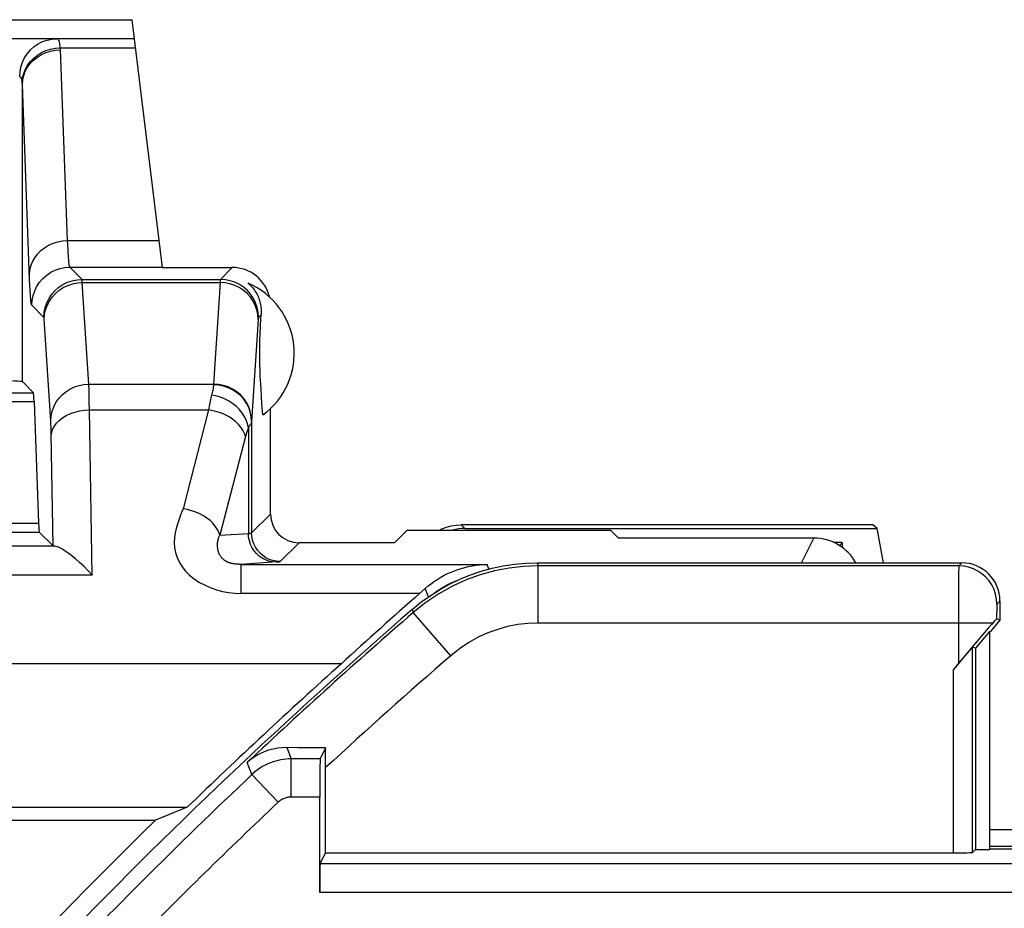
# Model space of a CAD drawing. Units: millimetres. Extents: x -22.4 to 22.4, y -25.1 to 24.
# Drawn here: x -9.4 to -4.3, y 19.3 to 24 of the extents above; entities that cross this region are included whole.
import ezdxf

# ---------------------------------------------------------------- set-up
doc = ezdxf.new("R2010")
doc.units = ezdxf.units.MM
doc.header["$LTSCALE"] = 16.335
doc.layers.get('0').update_dxf_attribs({"linetype": 'CONTINUOUS'})
for name, color, linetype in [('ASSI', 7, 'CONTINUOUS'), ('DRAFT', 7, 'CONTINUOUS'), ('RACCORDO', 7, 'CONTINUOUS')]:
    doc.layers.add(name, color=color, linetype=linetype)

msp = doc.modelspace()

# ---------------------------------------------------------------- linework, layer by layer
at = {"color": 7, "linetype": 'CONTINUOUS'}
msp.add_line((-7.8397, 19.5535), (-7.8105, 19.612), dxfattribs=at)
at = {"layer": 'ASSI', "color": 250, "linetype": 'CONTINUOUS'}
for p, q in [((-8.1486, 22.4344), (-8.1624, 22.4206)), ((-6.7019, 21.133), (-6.696, 21.1172)), ((-6.696, 20.8172), (-6.696, 21.1172)), ((-4.4908, 21.1172), (-6.696, 21.1172)), ((-4.475, 21.133), (-4.4908, 21.1172)), ((-4.4915, 21.0876), (-4.4918, 21.0612)), ((-4.4918, 21.0612), (-4.4922, 20.9877)), ((-4.4922, 20.9877), (-4.4925, 20.6064)), ((-4.275, 20.933), (-4.2908, 20.9172)), ((-7.357, 20.8885), (-7.3513, 20.8726)), ((-7.1547, 20.646), (-7.3513, 20.8726)), ((-4.2923, 20.8642), (-4.2925, 20.8393)), ((-4.2921, 20.879), (-4.2923, 20.8642)), ((-4.2919, 20.8919), (-4.2921, 20.879)), ((-4.3129, 20.8172), (-6.696, 20.8172)), ((-4.4192, 19.6138), (-4.4192, 20.691)), ((-4.5192, 19.612), (-4.5192, 20.5745)), ((-8.0143, 20.1636), (-7.9907, 20.1044)), ((-8.1967, 20.0225), (-8.2214, 20.0855)), ((-7.9907, 19.9044), (-7.9907, 20.1044)), ((-7.8393, 20.1044), (-7.9907, 20.1044)), ((-8.0594, 19.8771), (-8.1967, 20.0225)), ((-7.841, 19.9044), (-7.9907, 19.9044)), ((7.8397, 19.5535), (-7.8397, 19.5535)), ((7.841, 19.4035), (-7.841, 19.4035))]:
    msp.add_line(p, q, dxfattribs=at)
at = {"layer": 'ASSI', "color": 7, "linetype": 'CONTINUOUS'}
for p, q in [((-8.1515, 22.3842), (-8.1503, 22.4059)), ((-8.1503, 22.4059), (-8.1486, 22.4344)), ((-8.1535, 22.342), (-8.1526, 22.363)), ((-8.1526, 22.363), (-8.1515, 22.3842)), ((-8.1552, 22.2926), (-8.1547, 22.3099)), ((-8.1547, 22.3099), (-8.1541, 22.3262)), ((-8.1541, 22.3262), (-8.1535, 22.342)), ((-8.1559, 22.2522), (-8.1557, 22.2669)), ((-8.1559, 22.2368), (-8.1559, 22.2522)), ((-8.1557, 22.2669), (-8.1555, 22.2802)), ((-8.1555, 22.2802), (-8.1552, 22.2926)), ((-8.1559, 22.2211), (-8.1559, 22.2368)), ((-8.1558, 22.206), (-8.1559, 22.2211)), ((-8.1556, 22.192), (-8.1558, 22.206)), ((-8.1553, 22.1792), (-8.1556, 22.192)), ((-8.155, 22.1673), (-8.1553, 22.1792)), ((-8.1545, 22.1504), (-8.155, 22.1673)), ((-8.1539, 22.1343), (-8.1545, 22.1504)), ((-8.1533, 22.1185), (-8.1539, 22.1343)), ((-8.1509, 22.0709), (-8.152, 22.0923)), ((-8.1493, 22.043), (-8.1509, 22.0709)), ((-8.1471, 22.0073), (-8.1493, 22.043)), ((-8.1444, 21.9681), (-8.1471, 22.0073)), ((-8.1401, 21.9092), (-8.1444, 21.9681)), ((-8.1, 21.3887), (-8.1, 21.9425)), ((-6.7019, 21.133), (-4.475, 21.133)), ((-4.275, 20.933), (-4.275, 20.833)), ((-4.3199, 20.8094), (-4.3361, 20.7908)), ((-4.275, 20.833), (-4.325, 20.7734)), ((-4.275, 20.833), (-4.2925, 20.8393)), ((-4.3665, 20.7554), (-4.4166, 20.6964)), ((-4.3285, 20.7747), (-4.4035, 20.6853)), ((-4.3361, 20.7908), (-4.3665, 20.7554)), ((-4.3285, 19.6295), (-4.3285, 20.7747)), ((-4.4166, 20.6964), (-4.5192, 20.5745)), ((-4.4035, 20.6853), (-4.4192, 20.691)), ((-4.4035, 20.6853), (-4.4035, 19.6295)), ((-7.9557, 20.163), (-8.0143, 20.1636)), ((-7.8878, 20.1625), (-7.9557, 20.163)), ((-7.8104, 20.1622), (-7.8878, 20.1625)), ((-7.8104, 20.1622), (-7.8393, 20.1044)), ((-7.8105, 19.612), (-7.8104, 20.1622)), ((-7.841, 19.4035), (-7.841, 19.9044)), ((-4.4035, 19.6295), (-4.4192, 19.6138)), ((-4.4035, 19.6295), (-4.3285, 19.6295)), ((-4.325, 19.633), (-3.175, 19.633)), ((-7.8397, 19.5535), (-7.8105, 19.612)), ((-7.8105, 19.612), (-4.5192, 19.612))]:
    msp.add_line(p, q, dxfattribs=at)
for points in [[(-8.217, 22.6005), (-8.2104, 22.5946), (-8.2042, 22.5886), (-8.1984, 22.5825), (-8.1931, 22.5763), (-8.1881, 22.57), (-8.1835, 22.5637), (-8.1792, 22.5572), (-8.1752, 22.5506), (-8.1715, 22.5439), (-8.1681, 22.5371), (-8.165, 22.5303), (-8.1621, 22.5233), (-8.1595, 22.5163), (-8.1572, 22.5092), (-8.1552, 22.502), (-8.1534, 22.4948), (-8.1519, 22.4875), (-8.1506, 22.4801), (-8.1496, 22.4726), (-8.1489, 22.4651), (-8.1484, 22.4575), (-8.1482, 22.4498), (-8.1483, 22.4421), (-8.1486, 22.4344)], [(-8.152, 22.0923), (-8.153, 22.1133), (-8.1533, 22.1185)], [(-7.357, 20.8885), (-7.3109, 20.9261), (-7.2629, 20.9608), (-7.213, 20.9925), (-7.1608, 21.0214), (-7.1068, 21.0473), (-7.0515, 21.0699), (-6.9949, 21.0891), (-6.9372, 21.1049), (-6.8789, 21.1172), (-6.8204, 21.126), (-6.7614, 21.1312), (-6.7019, 21.133)], [(-4.2925, 20.8393), (-4.2928, 20.8392), (-4.2936, 20.8385), (-4.2948, 20.8373), (-4.2966, 20.8355), (-4.2988, 20.8331), (-4.3015, 20.8301), (-4.3048, 20.8264), (-4.3087, 20.8222), (-4.3199, 20.8094)], [(-8.0143, 20.1636), (-8.038, 20.1629), (-8.0618, 20.1605), (-8.0856, 20.1561), (-8.1093, 20.1497), (-8.1327, 20.1413), (-8.1558, 20.1308), (-8.1784, 20.1181), (-8.2003, 20.103), (-8.2214, 20.0855)]]:
    msp.add_lwpolyline(points, dxfattribs=at)
at = {"layer": 'ASSI', "color": 250, "linetype": 'CONTINUOUS'}
for points in [[(-6.696, 21.1172), (-6.7724, 21.1143), (-6.8488, 21.1054), (-6.9248, 21.0907), (-6.9995, 21.07), (-7.073, 21.0434), (-7.1454, 21.0105), (-7.2165, 20.971), (-7.2854, 20.9251), (-7.3513, 20.8726)], [(-4.4908, 21.1172), (-4.4909, 21.1156), (-4.4911, 21.1119), (-4.4912, 21.1059), (-4.4915, 21.0876)], [(-4.2908, 20.9172), (-4.2925, 20.9433), (-4.2976, 20.969), (-4.306, 20.9937), (-4.3176, 21.0172), (-4.3321, 21.0389), (-4.3494, 21.0586), (-4.3691, 21.0758), (-4.3908, 21.0904), (-4.4143, 21.1019), (-4.439, 21.1104), (-4.4647, 21.1155), (-4.4908, 21.1172)], [(-4.2908, 20.9172), (-4.291, 20.9166), (-4.2911, 20.9153), (-4.2913, 20.9132), (-4.2914, 20.9104), (-4.2915, 20.9068), (-4.2917, 20.9025), (-4.2919, 20.8919)], [(-6.696, 20.8172), (-6.75, 20.8152), (-6.8034, 20.809), (-6.8562, 20.7987), (-6.9084, 20.7843), (-6.9601, 20.7657), (-7.0106, 20.7426), (-7.0598, 20.7149), (-7.1078, 20.6827), (-7.1547, 20.646)], [(-7.9907, 20.1044), (-8.0044, 20.1041), (-8.018, 20.1031), (-8.0317, 20.1016), (-8.0452, 20.0994), (-8.0587, 20.0966), (-8.0723, 20.0931), (-8.086, 20.0888), (-8.0997, 20.0839), (-8.1135, 20.0781), (-8.1273, 20.0715), (-8.1411, 20.064), (-8.155, 20.0554), (-8.169, 20.0456), (-8.183, 20.0347), (-8.1967, 20.0225)], [(-7.9907, 19.9044), (-7.9953, 19.9043), (-7.9998, 19.904), (-8.0044, 19.9035), (-8.0089, 19.9027), (-8.0134, 19.9018), (-8.0179, 19.9006), (-8.0225, 19.8992), (-8.0271, 19.8976), (-8.0316, 19.8957), (-8.0362, 19.8934), (-8.0409, 19.8909), (-8.0455, 19.8881), (-8.0501, 19.8848), (-8.0547, 19.8811), (-8.0594, 19.8771)]]:
    msp.add_lwpolyline(points, dxfattribs=at)
at = {"layer": 'ASSI', "color": 7, "linetype": 'CONTINUOUS'}
for centre, radius, start, end in [((-8.375, 22.233), 0.4, 305.9538, 66.7368), ((11.25, -0.567), 28.4, 130.93304, 141.42745)]:
    msp.add_arc(centre, radius, start, end, dxfattribs=at)
at = {"layer": 'ASSI', "color": 250, "linetype": 'CONTINUOUS'}
for radius, start, end in [(28.3842, 130.94537, 133.31399), (28.0842, 130.94537, 132.74129), (28.3214, 133.36496, 136.61758), (28.1214, 133.36496, 135.539)]:
    msp.add_arc((11.25, -0.567), radius, start, end, dxfattribs=at)
at = {"layer": 'ASSI', "color": 7, "linetype": 'CONTINUOUS'}
for centre, major_axis, ratio, start_param, end_param in [((-8.3, 22.483), (0.1415, 0.1415), 0.999695, -0.55694, 0.785246), ((-4.475, 20.933), (0.1415, 0.1415), 0.999695, -0.785246, 0.785246), ((-4.5192, 20.5718), (0.1, 0.1192), 0.011218, 0.004081, 1.557424), ((-7.8393, 19.9044), (0, 0.2), 0.008727, 0.017453, 1.570796), ((-4.5192, 19.6138), (0.1, 0), 0.017455, -1.570796, -0.017453)]:
    msp.add_ellipse(centre, major_axis=major_axis, ratio=ratio, start_param=start_param, end_param=end_param, dxfattribs=at)
at = {"layer": 'DRAFT', "color": 7, "linetype": 'CONTINUOUS'}
for p, q in [((-4.9188, 21.3138), (-4.9419, 21.333)), ((-7.45, 21.2387), (-7.3837, 21.3051)), ((-7.3837, 21.3051), (-6.3163, 21.3051)), ((-6.3163, 21.3051), (-6.2744, 21.2632)), ((-4.8853, 21.133), (-4.9188, 21.3138)), ((-5.1501, 21.2422), (-5.1033, 21.2422)), ((-5.1, 21.213), (-5.1, 21.2393)), ((-4.275, 20.833), (-4.325, 20.7734)), ((-4.3285, 20.7747), (-4.4035, 20.6853)), ((-4.3285, 19.6295), (-4.3285, 20.7747)), ((-4.4035, 20.6853), (-4.4035, 19.6295)), ((-7.7278, 20.6041), (-16.3819, 20.6041)), ((-15.0181, 19.8511), (-8.5358, 19.8511)), ((-8.5358, 19.8511), (-8.7031, 19.783)), ((-14.95, 19.783), (-8.7031, 19.783)), ((-4.4035, 19.6295), (-4.3285, 19.6295)), ((-4.325, 19.633), (-3.175, 19.633))]:
    msp.add_line(p, q, dxfattribs=at)
msp.add_arc((11.25, -0.567), 28.4319, 131.87315, 134.09895, dxfattribs=at)
at = {"layer": 'RACCORDO', "color": 7, "linetype": 'CONTINUOUS'}
for p, q in [((-13.6746, 23.983), (-8.8254, 23.983)), ((-8.6658, 22.683), (-8.8254, 23.983)), ((-8.8131, 23.883), (-13.6869, 23.883)), ((-8.6658, 22.683), (-8.3, 22.683)), ((-9.4008, 22.0838), (-9.3428, 22.0258)), ((-9.3393, 21.979), (-9.3154, 21.3416)), ((-4.9419, 21.333), (-7.1, 21.333)), ((-9.3119, 21.2948), (-9.2395, 21.2225)), ((-7.0808, 21.3138), (-4.9188, 21.3138)), ((-7.45, 21.2387), (-7.95, 21.2387)), ((-5.25, 21.2632), (-6.2744, 21.2632)), ((-5.1169, 21.2244), (-5.1, 21.2393)), ((-6.7019, 21.133), (-4.475, 21.133)), ((-7.2882, 20.9989), (-7.3178, 20.9728)), ((-4.275, 20.933), (-4.275, 20.833)), ((-4.3199, 20.8094), (-4.3361, 20.7908)), ((-4.275, 20.833), (-4.2925, 20.8393)), ((-4.3665, 20.7554), (-4.4166, 20.6964)), ((-4.3361, 20.7908), (-4.3665, 20.7554)), ((-4.4166, 20.6964), (-4.5192, 20.5745)), ((-4.4035, 20.6853), (-4.4192, 20.691)), ((-7.9557, 20.163), (-8.0143, 20.1636)), ((-7.8878, 20.1625), (-7.9557, 20.163)), ((-7.8104, 20.1622), (-7.8878, 20.1625)), ((-7.8104, 20.1622), (-7.8393, 20.1044)), ((-7.8105, 19.612), (-7.8104, 20.1622)), ((-7.841, 19.4035), (-7.841, 19.9044)), ((-3.7198, 19.733), (-4.325, 19.733)), ((-4.4035, 19.6295), (-4.4192, 19.6138)), ((-3.6325, 19.6457), (-4.325, 19.6457)), ((-7.8105, 19.612), (-4.5192, 19.612))]:
    msp.add_line(p, q, dxfattribs=at)
at = {"layer": 'RACCORDO', "color": 250, "linetype": 'CONTINUOUS'}
for p, q in [((-9.2017, 23.8361), (-8.8073, 23.8361)), ((-9.1634, 22.8246), (-9.2009, 23.8257)), ((-9.3625, 22.6217), (-9.4008, 23.6431)), ((-9.4008, 22.0838), (-9.4008, 23.6431)), ((-9.1634, 22.8246), (-8.6831, 22.8246)), ((-9.0876, 22.6206), (-9.1514, 22.6843)), ((-9.1514, 22.6843), (-8.6659, 22.6843)), ((-8.3, 22.683), (-8.3624, 22.6206)), ((-9.3608, 22.5841), (-9.3625, 22.6217)), ((-9.0876, 22.6206), (-8.3624, 22.6206)), ((-9.0517, 22.0709), (-9.0864, 22.6036)), ((-9.0864, 22.6036), (-8.3636, 22.6036)), ((-8.3636, 22.6036), (-8.3983, 22.0709)), ((-9.2876, 22.4206), (-9.3513, 22.4843)), ((-9.2516, 21.8778), (-9.2865, 22.4123)), ((-8.1637, 22.4104), (-8.1985, 21.8754)), ((-9.0517, 22.0709), (-8.3983, 22.0709)), ((-9.0504, 22.022), (-9.051, 22.0494)), ((-8.3983, 22.0709), (-8.3985, 22.067)), ((-13.1572, 22.0258), (-9.3428, 22.0258)), ((-9.0497, 21.9729), (-9.0504, 22.022)), ((-13.1607, 21.979), (-9.3393, 21.979)), ((-9.0492, 21.9353), (-9.0497, 21.9729)), ((-9.0346, 21.0687), (-9.0492, 21.9353)), ((-9.0492, 21.9353), (-8.424, 21.9353)), ((-8.424, 21.9353), (-8.5583, 21.4166)), ((-9.2499, 21.8294), (-9.2504, 21.8485)), ((-8.2155, 21.8427), (-8.2155, 21.2874)), ((-8.1985, 21.8754), (-8.1985, 21.2902)), ((-9.2494, 21.808), (-9.2499, 21.8294)), ((-9.2395, 21.2225), (-9.2494, 21.808)), ((-8.2309, 21.7964), (-8.3651, 21.2777)), ((-8.1985, 21.2902), (-8.1, 21.3887)), ((-13.1846, 21.3416), (-9.3154, 21.3416)), ((-7.1, 21.333), (-7.0808, 21.3138)), ((-13.1881, 21.2948), (-9.3119, 21.2948)), ((-8.3651, 21.2777), (-8.2155, 21.2874)), ((-9.2316, 21.2213), (-13.2684, 21.2213)), ((-8.0485, 21.1402), (-7.95, 21.2387)), ((-5.3151, 21.133), (-5.25, 21.2632)), ((-8.0662, 21.1378), (-8.256, 21.1254)), ((-8.256, 21.1254), (-8.256, 20.9728)), ((-8.256, 21.1254), (-6.9644, 21.1254)), ((-6.955, 21.1), (-6.9644, 21.1254)), ((-6.7019, 21.133), (-6.696, 21.1172)), ((-6.696, 20.8172), (-6.696, 21.1172)), ((-4.4908, 21.1172), (-6.696, 21.1172)), ((-4.475, 21.133), (-4.4908, 21.1172)), ((-9.0346, 21.0687), (-13.4654, 21.0687)), ((-4.4915, 21.0876), (-4.4918, 21.0612)), ((-4.4918, 21.0612), (-4.4922, 20.9877)), ((-7.3178, 20.9728), (-8.256, 20.9728)), ((-7.2719, 20.9543), (-7.2882, 20.9989)), ((-4.4922, 20.9877), (-4.4925, 20.6064)), ((-4.275, 20.933), (-4.2908, 20.9172)), ((-7.357, 20.8885), (-7.3513, 20.8726)), ((-7.1547, 20.646), (-7.3513, 20.8726)), ((-4.2923, 20.8642), (-4.2925, 20.8393)), ((-4.2921, 20.879), (-4.2923, 20.8642)), ((-4.2919, 20.8919), (-4.2921, 20.879)), ((-4.3129, 20.8172), (-6.696, 20.8172)), ((-4.4192, 19.6138), (-4.4192, 20.691)), ((-4.5192, 19.612), (-4.5192, 20.5745)), ((-8.0143, 20.1636), (-7.9907, 20.1044)), ((-8.1967, 20.0225), (-8.2214, 20.0855)), ((-7.9907, 19.9044), (-7.9907, 20.1044)), ((-7.8393, 20.1044), (-7.9907, 20.1044)), ((-8.0594, 19.8771), (-8.1967, 20.0225)), ((-7.841, 19.9044), (-7.9907, 19.9044)), ((7.8397, 19.5535), (-7.8397, 19.5535)), ((7.841, 19.4035), (-7.841, 19.4035))]:
    msp.add_line(p, q, dxfattribs=at)
for points in [[(-9.4147, 23.683), (-9.413, 23.7091), (-9.408, 23.7347), (-9.3999, 23.7595), (-9.3886, 23.783), (-9.3745, 23.8047), (-9.3577, 23.8244), (-9.3386, 23.8417), (-9.3175, 23.8562), (-9.2946, 23.8678), (-9.2706, 23.8762), (-9.2456, 23.8813), (-9.2202, 23.883)], [(-9.2017, 23.8361), (-9.2024, 23.845), (-9.2034, 23.8531), (-9.2047, 23.8605), (-9.2063, 23.8669), (-9.2082, 23.8723), (-9.2106, 23.8768), (-9.2134, 23.8801), (-9.2166, 23.8823), (-9.2202, 23.883)], [(-9.4014, 23.6549), (-9.3992, 23.6782), (-9.3936, 23.7011), (-9.3849, 23.7233), (-9.3732, 23.7443), (-9.3586, 23.7639), (-9.3413, 23.7816), (-9.3218, 23.7973), (-9.3003, 23.8105), (-9.2771, 23.8212), (-9.2527, 23.8291), (-9.2274, 23.8341), (-9.2017, 23.8361)], [(-9.4008, 23.6431), (-9.3989, 23.6667), (-9.3936, 23.6898), (-9.3851, 23.7122), (-9.3735, 23.7333), (-9.3589, 23.753), (-9.3417, 23.7708), (-9.3221, 23.7864), (-9.3004, 23.7996), (-9.277, 23.8102), (-9.2523, 23.8179), (-9.2268, 23.8227), (-9.2008, 23.8244)], [(-9.2009, 23.8257), (-9.2009, 23.827), (-9.201, 23.8283), (-9.2011, 23.8296), (-9.2012, 23.8309), (-9.2013, 23.8322), (-9.2014, 23.8335), (-9.2016, 23.8348), (-9.2017, 23.8361)], [(-9.4014, 23.6549), (-9.402, 23.6603), (-9.4027, 23.6651), (-9.4036, 23.6695), (-9.4047, 23.6733), (-9.4061, 23.6766), (-9.4077, 23.6793), (-9.4097, 23.6812), (-9.412, 23.6824), (-9.4147, 23.683)], [(-9.4008, 23.6431), (-9.4008, 23.6444), (-9.4009, 23.6457), (-9.4009, 23.647), (-9.401, 23.6483), (-9.401, 23.6496), (-9.4011, 23.651), (-9.4012, 23.6523), (-9.4013, 23.6536), (-9.4014, 23.6549)], [(-9.3633, 22.6434), (-9.3615, 22.6669), (-9.3562, 22.6901), (-9.3477, 22.7124), (-9.3361, 22.7336), (-9.3215, 22.7533), (-9.3043, 22.7711), (-9.2846, 22.7867), (-9.2629, 22.7999), (-9.2396, 22.8104), (-9.2149, 22.8182), (-9.1894, 22.8229), (-9.1634, 22.8246)], [(-9.1609, 22.7724), (-9.1625, 22.8054), (-9.1634, 22.8246)], [(-9.1514, 22.6843), (-9.1522, 22.6857), (-9.1531, 22.6883), (-9.1539, 22.692), (-9.1547, 22.6967), (-9.1555, 22.7023), (-9.1562, 22.709), (-9.157, 22.7166), (-9.1577, 22.7252), (-9.1585, 22.735), (-9.1593, 22.7461), (-9.1601, 22.7584), (-9.1609, 22.7724)], [(-9.3513, 22.4843), (-9.3496, 22.5104), (-9.3445, 22.5361), (-9.3361, 22.5609), (-9.3245, 22.5843), (-9.31, 22.6061), (-9.2927, 22.6257), (-9.2731, 22.643), (-9.2513, 22.6575), (-9.2279, 22.6691), (-9.2031, 22.6775), (-9.1775, 22.6826), (-9.1514, 22.6843)], [(-9.2876, 22.4206), (-9.2859, 22.4467), (-9.2808, 22.4724), (-9.2723, 22.4971), (-9.2608, 22.5206), (-9.2462, 22.5423), (-9.229, 22.562), (-9.2093, 22.5792), (-9.1876, 22.5938), (-9.1641, 22.6053), (-9.1394, 22.6137), (-9.1137, 22.6189), (-9.0876, 22.6206)], [(-9.0864, 22.6036), (-9.0865, 22.6067), (-9.0866, 22.6096), (-9.0867, 22.6121), (-9.0869, 22.6144), (-9.087, 22.6163), (-9.0872, 22.6179), (-9.0873, 22.6192), (-9.0875, 22.6201), (-9.0876, 22.6206)], [(-8.3624, 22.6206), (-8.3625, 22.6202), (-8.3626, 22.6195), (-8.3628, 22.6185), (-8.3629, 22.6171), (-8.3631, 22.6153), (-8.3632, 22.6131), (-8.3633, 22.6105), (-8.3635, 22.6073), (-8.3636, 22.6036)], [(-8.1624, 22.4206), (-8.1641, 22.4467), (-8.1692, 22.4724), (-8.1777, 22.4971), (-8.1892, 22.5206), (-8.2038, 22.5423), (-8.221, 22.562), (-8.2407, 22.5792), (-8.2624, 22.5938), (-8.2859, 22.6053), (-8.3106, 22.6137), (-8.3363, 22.6189), (-8.3624, 22.6206)], [(-9.3513, 22.4843), (-9.3522, 22.4861), (-9.353, 22.489), (-9.3539, 22.4931), (-9.3547, 22.4983), (-9.3554, 22.5047), (-9.3562, 22.5123), (-9.357, 22.5209), (-9.3577, 22.5306), (-9.3585, 22.5418), (-9.3593, 22.5543), (-9.36, 22.5683), (-9.3608, 22.5841)], [(-9.2863, 22.4104), (-9.2845, 22.4356), (-9.2793, 22.4603), (-9.2708, 22.4842), (-9.2592, 22.5068), (-9.2447, 22.5277), (-9.2274, 22.5467), (-9.2078, 22.5634), (-9.1861, 22.5774), (-9.1627, 22.5887), (-9.138, 22.5968), (-9.1124, 22.6019), (-9.0864, 22.6036)], [(-8.1637, 22.4104), (-8.1655, 22.4356), (-8.1707, 22.4603), (-8.1792, 22.4842), (-8.1908, 22.5068), (-8.2053, 22.5277), (-8.2226, 22.5467), (-8.2422, 22.5634), (-8.2639, 22.5774), (-8.2873, 22.5887), (-8.312, 22.5968), (-8.3376, 22.6019), (-8.3636, 22.6036)], [(-9.2865, 22.4123), (-9.2866, 22.414), (-9.2867, 22.4155), (-9.2869, 22.4169), (-9.287, 22.418), (-9.2871, 22.419), (-9.2873, 22.4197), (-9.2874, 22.4203), (-9.2876, 22.4206)], [(-8.1624, 22.4206), (-8.1625, 22.4204), (-8.1627, 22.42), (-8.1628, 22.4194), (-8.1629, 22.4185), (-8.1631, 22.4175), (-8.1632, 22.4161), (-8.1634, 22.4145), (-8.1635, 22.4126), (-8.1637, 22.4104)], [(-9.2516, 21.8778), (-9.2498, 21.9029), (-9.2446, 21.9276), (-9.2361, 21.9515), (-9.2245, 21.9741), (-9.21, 21.9951), (-9.1927, 22.014), (-9.1731, 22.0307), (-9.1514, 22.0448), (-9.128, 22.056), (-9.1033, 22.0642), (-9.0777, 22.0692), (-9.0517, 22.0709)], [(-9.051, 22.0494), (-9.0513, 22.0611), (-9.0517, 22.0709)], [(-8.3985, 22.067), (-8.3988, 22.0622), (-8.3994, 22.0571), (-8.4001, 22.0516), (-8.4011, 22.0457), (-8.4023, 22.0396), (-8.4037, 22.0332), (-8.4052, 22.0266), (-8.4068, 22.0197), (-8.4087, 22.0126)], [(-8.1985, 21.8754), (-8.2004, 21.9003), (-8.2055, 21.9248), (-8.214, 21.9485), (-8.2256, 21.9709), (-8.2402, 21.9917), (-8.2574, 22.0105), (-8.2771, 22.0271), (-8.2988, 22.041), (-8.3222, 22.0521), (-8.3469, 22.0603), (-8.3725, 22.0652), (-8.3985, 22.067)], [(-8.1984, 21.8778), (-8.2002, 21.9029), (-8.2054, 21.9276), (-8.2139, 21.9515), (-8.2255, 21.9741), (-8.24, 21.9951), (-8.2573, 22.014), (-8.2769, 22.0307), (-8.2986, 22.0448), (-8.322, 22.056), (-8.3467, 22.0642), (-8.3723, 22.0692), (-8.3983, 22.0709)], [(-8.4087, 22.0126), (-8.4105, 22.0052), (-8.4123, 21.9975), (-8.4141, 21.9895), (-8.4159, 21.9812), (-8.4176, 21.9726), (-8.4193, 21.9637), (-8.4209, 21.9545), (-8.4225, 21.945), (-8.424, 21.9353)], [(-8.2155, 21.8427), (-8.22, 21.8632), (-8.2273, 21.8833), (-8.2371, 21.9029), (-8.2494, 21.9216), (-8.2639, 21.9392), (-8.2805, 21.9554), (-8.299, 21.97), (-8.319, 21.9828), (-8.3403, 21.9936), (-8.3625, 22.0022), (-8.3854, 22.0086), (-8.4087, 22.0126)], [(-9.2492, 21.7964), (-9.2472, 21.8144), (-9.2419, 21.832), (-9.2333, 21.8491), (-9.2216, 21.8653), (-9.207, 21.8804), (-9.1898, 21.894), (-9.1702, 21.906), (-9.1485, 21.9161), (-9.1252, 21.9242), (-9.1006, 21.9302), (-9.0751, 21.9339), (-9.0492, 21.9353)], [(-8.2309, 21.7964), (-8.2364, 21.8126), (-8.2443, 21.8287), (-8.2547, 21.8443), (-8.2673, 21.8593), (-8.282, 21.8734), (-8.2986, 21.8866), (-8.3169, 21.8985), (-8.3366, 21.9091), (-8.3574, 21.9181), (-8.3791, 21.9256), (-8.4014, 21.9314), (-8.424, 21.9353)], [(-9.2504, 21.8485), (-9.2507, 21.857), (-9.251, 21.8647), (-9.2513, 21.8716), (-9.2516, 21.8778)], [(-8.2155, 21.8427), (-8.2173, 21.8383), (-8.2192, 21.8337), (-8.2209, 21.8289), (-8.2227, 21.8239), (-8.2244, 21.8187), (-8.2261, 21.8134), (-8.2277, 21.8079), (-8.2293, 21.8022), (-8.2309, 21.7964)], [(-8.1985, 21.8754), (-8.199, 21.8725), (-8.1999, 21.8694), (-8.2012, 21.8661), (-8.2029, 21.8626), (-8.2049, 21.8589), (-8.2072, 21.8551), (-8.2097, 21.8511), (-8.2125, 21.847), (-8.2155, 21.8427)], [(-8.5583, 21.4166), (-8.5657, 21.3974), (-8.573, 21.3774), (-8.5801, 21.3567), (-8.5875, 21.3353), (-8.5947, 21.3133), (-8.6, 21.2902), (-8.6034, 21.2657), (-8.6049, 21.2401), (-8.6032, 21.2142), (-8.5978, 21.1876), (-8.5893, 21.1608), (-8.5776, 21.1354), (-8.5628, 21.1117), (-8.5448, 21.0895), (-8.5242, 21.0688), (-8.5007, 21.0498), (-8.4746, 21.0324), (-8.4464, 21.017), (-8.4158, 21.0036), (-8.3832, 20.9923), (-8.3507, 20.9836), (-8.319, 20.9774), (-8.2874, 20.9739), (-8.256, 20.9728)], [(-8.3651, 21.2777), (-8.3706, 21.294), (-8.3786, 21.31), (-8.3889, 21.3256), (-8.4015, 21.3406), (-8.4162, 21.3548), (-8.4328, 21.3679), (-8.4511, 21.3798), (-8.4708, 21.3904), (-8.4916, 21.3995), (-8.5133, 21.4069), (-8.5356, 21.4127), (-8.5583, 21.4166)], [(-8.256, 21.1254), (-8.2591, 21.1254), (-8.2622, 21.1254), (-8.2653, 21.1255), (-8.2684, 21.1256), (-8.2715, 21.1257), (-8.2746, 21.1259), (-8.2777, 21.1262), (-8.2808, 21.1264), (-8.2839, 21.1268), (-8.287, 21.1272), (-8.2901, 21.1276), (-8.2931, 21.1281), (-8.2961, 21.1286), (-8.2991, 21.1292), (-8.3021, 21.1299), (-8.305, 21.1306), (-8.3078, 21.1313), (-8.3106, 21.1322), (-8.3133, 21.133), (-8.316, 21.1339), (-8.3186, 21.1349), (-8.3212, 21.1359), (-8.3237, 21.137), (-8.3261, 21.1381), (-8.3285, 21.1393), (-8.3309, 21.1405), (-8.3332, 21.1418), (-8.3355, 21.1432), (-8.3377, 21.1446), (-8.3399, 21.1461), (-8.3421, 21.1477), (-8.3442, 21.1494), (-8.3463, 21.1511), (-8.3484, 21.1529), (-8.3504, 21.1548), (-8.3524, 21.1568), (-8.3543, 21.159), (-8.3562, 21.1612), (-8.3581, 21.1635), (-8.3599, 21.1659), (-8.3616, 21.1684), (-8.3633, 21.1711), (-8.3649, 21.1738), (-8.3664, 21.1767), (-8.3679, 21.1796), (-8.3693, 21.1827), (-8.3706, 21.186), (-8.3719, 21.1894), (-8.373, 21.193), (-8.3741, 21.1969), (-8.3751, 21.2009), (-8.3759, 21.2051), (-8.3766, 21.2096), (-8.3772, 21.2143), (-8.3775, 21.219), (-8.3777, 21.2239), (-8.3777, 21.2289), (-8.3775, 21.2338), (-8.3771, 21.2387), (-8.3765, 21.2434), (-8.3757, 21.2479), (-8.3748, 21.2522), (-8.3738, 21.2564), (-8.3726, 21.2603), (-8.3714, 21.264), (-8.37, 21.2676), (-8.3685, 21.2711), (-8.3668, 21.2745), (-8.3651, 21.2777)], [(-8.2155, 21.2874), (-8.2121, 21.2877), (-8.2092, 21.288), (-8.2065, 21.2883), (-8.2043, 21.2887), (-8.2024, 21.289), (-8.2009, 21.2893), (-8.1997, 21.2896), (-8.1989, 21.2899), (-8.1985, 21.2902)], [(-8.0706, 21.1375), (-8.0895, 21.1388), (-8.108, 21.1427), (-8.1259, 21.1491), (-8.1428, 21.1578), (-8.1586, 21.1687), (-8.1728, 21.1816), (-8.1853, 21.1964), (-8.1959, 21.2127), (-8.2043, 21.2302), (-8.2104, 21.2487), (-8.2142, 21.2679), (-8.2155, 21.2874)], [(-8.0485, 21.1402), (-8.0681, 21.1415), (-8.0874, 21.1453), (-8.1059, 21.1516), (-8.1235, 21.1603), (-8.1398, 21.1712), (-8.1546, 21.1842), (-8.1675, 21.1989), (-8.1784, 21.2152), (-8.1871, 21.2328), (-8.1934, 21.2514), (-8.1972, 21.2706), (-8.1985, 21.2902)], [(-8.0662, 21.1378), (-8.0624, 21.1381), (-8.059, 21.1384), (-8.0561, 21.1387), (-8.0536, 21.139), (-8.0516, 21.1393), (-8.0501, 21.1396), (-8.0491, 21.1399), (-8.0485, 21.1402)], [(-6.696, 21.1172), (-6.7724, 21.1143), (-6.8488, 21.1054), (-6.9248, 21.0907), (-6.9995, 21.07), (-7.073, 21.0434), (-7.1454, 21.0105), (-7.2165, 20.971), (-7.2854, 20.9251), (-7.3513, 20.8726)], [(-4.4908, 21.1172), (-4.4909, 21.1156), (-4.4911, 21.1119), (-4.4912, 21.1059), (-4.4915, 21.0876)], [(-4.2908, 20.9172), (-4.2925, 20.9433), (-4.2976, 20.969), (-4.306, 20.9937), (-4.3176, 21.0172), (-4.3321, 21.0389), (-4.3494, 21.0586), (-4.3691, 21.0758), (-4.3908, 21.0904), (-4.4143, 21.1019), (-4.439, 21.1104), (-4.4647, 21.1155), (-4.4908, 21.1172)], [(-4.2908, 20.9172), (-4.291, 20.9166), (-4.2911, 20.9153), (-4.2913, 20.9132), (-4.2914, 20.9104), (-4.2915, 20.9068), (-4.2917, 20.9025), (-4.2919, 20.8919)], [(-6.696, 20.8172), (-6.75, 20.8152), (-6.8034, 20.809), (-6.8562, 20.7987), (-6.9084, 20.7843), (-6.9601, 20.7657), (-7.0106, 20.7426), (-7.0598, 20.7149), (-7.1078, 20.6827), (-7.1547, 20.646)], [(-7.9907, 20.1044), (-8.0044, 20.1041), (-8.018, 20.1031), (-8.0317, 20.1016), (-8.0452, 20.0994), (-8.0587, 20.0966), (-8.0723, 20.0931), (-8.086, 20.0888), (-8.0997, 20.0839), (-8.1135, 20.0781), (-8.1273, 20.0715), (-8.1411, 20.064), (-8.155, 20.0554), (-8.169, 20.0456), (-8.183, 20.0347), (-8.1967, 20.0225)], [(-7.9907, 19.9044), (-7.9953, 19.9043), (-7.9998, 19.904), (-8.0044, 19.9035), (-8.0089, 19.9027), (-8.0134, 19.9018), (-8.0179, 19.9006), (-8.0225, 19.8992), (-8.0271, 19.8976), (-8.0316, 19.8957), (-8.0362, 19.8934), (-8.0409, 19.8909), (-8.0455, 19.8881), (-8.0501, 19.8848), (-8.0547, 19.8811), (-8.0594, 19.8771)]]:
    msp.add_lwpolyline(points, dxfattribs=at)
at = {"layer": 'RACCORDO', "color": 7, "linetype": 'CONTINUOUS'}
for points in [[(-7.2141, 21.3051), (-7.2015, 21.3115), (-7.177, 21.3209), (-7.1517, 21.3276), (-7.126, 21.3316), (-7.1, 21.333)], [(-9.0346, 21.0687), (-9.0569, 21.093), (-9.079, 21.1153), (-9.1006, 21.1354), (-9.1216, 21.1538), (-9.1416, 21.1702), (-9.16, 21.184), (-9.1764, 21.1953), (-9.1909, 21.2043), (-9.2039, 21.2114), (-9.2151, 21.2164), (-9.2244, 21.2197), (-9.2316, 21.2213)], [(-7.357, 20.8885), (-7.3109, 20.9261), (-7.2629, 20.9608), (-7.213, 20.9925), (-7.1608, 21.0214), (-7.1068, 21.0473), (-7.0515, 21.0699), (-6.9949, 21.0891), (-6.9372, 21.1049), (-6.8789, 21.1172), (-6.8204, 21.126), (-6.7614, 21.1312), (-6.7019, 21.133)], [(-7.2227, 21.048), (-7.2057, 21.0582), (-7.1884, 21.0678), (-7.1709, 21.0765), (-7.1532, 21.0846), (-7.1352, 21.0919), (-7.117, 21.0985), (-7.0987, 21.1044), (-7.0801, 21.1096), (-7.0613, 21.1141), (-7.0423, 21.1178)], [(-7.0423, 21.1178), (-7.0231, 21.1209), (-7.0037, 21.1231), (-6.9842, 21.1247), (-6.9644, 21.1254)], [(-7.2882, 20.9989), (-7.2722, 21.0124), (-7.256, 21.025), (-7.2395, 21.0369), (-7.2227, 21.048)], [(-7.2393, 20.9758), (-7.2228, 20.9877), (-7.1981, 21.0034), (-7.1734, 21.0172), (-7.1485, 21.0293), (-7.1229, 21.04), (-7.1196, 21.0412)], [(-4.2925, 20.8393), (-4.2928, 20.8392), (-4.2936, 20.8385), (-4.2948, 20.8373), (-4.2966, 20.8355), (-4.2988, 20.8331), (-4.3015, 20.8301), (-4.3048, 20.8264), (-4.3087, 20.8222), (-4.3199, 20.8094)], [(-8.0143, 20.1636), (-8.038, 20.1629), (-8.0618, 20.1605), (-8.0856, 20.1561), (-8.1093, 20.1497), (-8.1327, 20.1413), (-8.1558, 20.1308), (-8.1784, 20.1181), (-8.2003, 20.103), (-8.2214, 20.0855)]]:
    msp.add_lwpolyline(points, dxfattribs=at)
for radius, start, end in [(28.4, 130.93304, 141.42745), (28.5, 134.43582, 140.96727)]:
    msp.add_arc((11.25, -0.567), radius, start, end, dxfattribs=at)
at = {"layer": 'RACCORDO', "color": 250, "linetype": 'CONTINUOUS'}
for radius, start, end in [(28.3842, 130.94537, 133.31399), (28.0842, 130.94537, 132.74129), (28.3214, 133.36496, 136.61758), (28.1214, 133.36496, 135.539)]:
    msp.add_arc((11.25, -0.567), radius, start, end, dxfattribs=at)
at = {"layer": 'RACCORDO', "color": 7, "linetype": 'CONTINUOUS'}
for centre, major_axis, ratio, start_param, end_param in [((-9.9007, 22.0836), (0.5, 0), 0.017455, 0.017453, 1.570796), ((-9.3429, 21.5259), (0, 0.5), 0.017455, -0.436332, -0.017453), ((-7.95, 21.3888), (-0.1061, -0.1061), 0.999695, -0.785246, 0.785246), ((-9.3117, 21.7948), (0, 0.5), 0.017455, -3.577925, -3.159046), ((-7.0808, 21.0637), (0.1768, -0.1768), 0.999695, 2.356347, 2.616159), ((-9.0396, 21.2226), (0.2, -0.0001), 0.024676, -3.116907, -2.858387), ((-5.25, 21.0131), (0.1118, 0.2237), 0.99981, -0.606704, 0.463541), ((-4.475, 20.933), (0.1415, 0.1415), 0.999695, -0.785246, 0.785246), ((11.25, -0.0936), (0, 28.083), 0.999858, 7.005696, 7.025333), ((-4.5192, 20.5718), (0.1, 0.1192), 0.011218, 0.004081, 1.557424), ((-7.8393, 19.9044), (0, 0.2), 0.008727, 0.017453, 1.570796), ((-4.5192, 19.6138), (0.1, 0), 0.017455, -1.570796, -0.017453), ((-7.8397, 19.4035), (0, 0.15), 0.008727, 0.017453, 1.570796)]:
    msp.add_ellipse(centre, major_axis=major_axis, ratio=ratio, start_param=start_param, end_param=end_param, dxfattribs=at)

doc.saveas('drawing.dxf')
